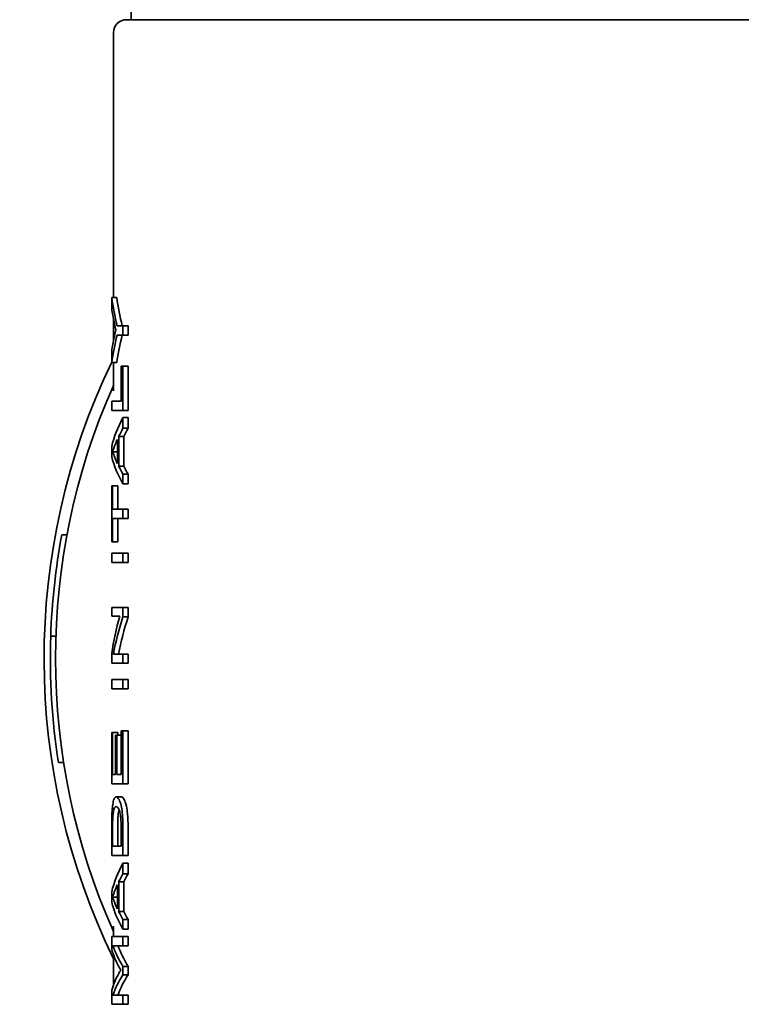
# Model space of a CAD drawing. Units: millimetres. Extents: x 474 to 1673, y 56 to 2399.
# Drawn here: x 1091 to 1119, y 838 to 877 of the extents above; entities that cross this region are included whole.
import ezdxf

# ---------------------------------------------------------------- set-up
doc = ezdxf.new("R2010")
doc.units = ezdxf.units.MM
doc.header["$LTSCALE"] = 8.333333
doc.layers.add('Dimensions(ISO)', color=7, linetype='Continuous', lineweight=25)
doc.layers.add('Visible Edges(ISO)', color=7, linetype='Continuous', lineweight=35)
doc.styles.add('Wayno', font='arial.ttf')
doc.dimstyles.new('Wayno', dxfattribs={"dimscale": 8.333333, "dimtxt": 2.5, "dimasz": 2.5, "dimexe": 1, "dimexo": 1, "dimgap": 0.3, "dimtad": 1, "dimdec": 0, "dimrnd": 1e-08, "dimzin": 0, "dimdsep": 46, "dimtxsty": 'Wayno', "dimblk": 'CLOSED', "dimcen": 0.09, "dimdle": 10, "dimclrd": 256, "dimclre": 256, "dimclrt": 7, "dimadec": 0, "dimazin": 0, "dimtfac": 0.8, "dimtdec": 1, "dimtofl": 0, "dimtmove": 0, "dimatfit": 3, "dimfxl": 1, "dimtolj": 1, "dimtzin": 0, "dimlwd": 25, "dimlwe": 25, "dimarcsym": 0})

# ---------------------------------------------------------------- blocks, each defined once
blk = doc.blocks.new('_Closed')
at = {"color": 0, "linetype": 'ByBlock', "lineweight": -2}
for p, q in [((-1, 0.1667), (0, 0)), ((-1, 0.1667), (-1, -0.1667)), ((0, 0), (-1, -0.1667)), ((0, 0), (-1, 0))]:
    blk.add_line(p, q, dxfattribs=at)
blk = doc.blocks.new('*D9')
at = {"layer": 'Defpoints', "color": 0, "linetype": 'Continuous', "transparency": 16777216}
for p in [(473.783, 2164.219), (1118.75, 701.744), (473.783, 227.709)]:
    blk.add_point(p, dxfattribs=at)
at = {"layer": 'Dimensions(ISO)', "color": 250, "linetype": 'Continuous', "lineweight": 25, "true_color": 0x3f3f3f, "transparency": 16777216}
for p, q in [((473.783, 2155.886), (473.783, 219.376)), ((1118.75, 693.411), (1118.75, 219.376)), ((1097.917, 227.709), (494.616, 227.709))]:
    blk.add_line(p, q, dxfattribs=at)
at = {"layer": 'Dimensions(ISO)', "color": 250, "linetype": 'Continuous', "lineweight": 25, "true_color": 0x3f3f3f, "transparency": 16777216, "xscale": 20.83333333333334, "yscale": 20.83333333333334, "zscale": 20.83333333333334, "rotation": 180}
blk.add_blockref('_Closed', (473.783, 227.709), dxfattribs=at)
at = {"layer": 'Dimensions(ISO)', "color": 250, "linetype": 'Continuous', "lineweight": 25, "true_color": 0x3f3f3f, "transparency": 16777216, "xscale": 20.83333333333334, "yscale": 20.83333333333334, "zscale": 20.83333333333334}
blk.add_blockref('_Closed', (1118.75, 227.709), dxfattribs=at)
at = {"layer": 'Dimensions(ISO)', "color": 7, "linetype": 'Continuous', "lineweight": 25, "transparency": 16777216, "insert": (773.117, 251.483), "char_height": 20.8333, "attachment_point": 1, "style": 'Wayno'}
blk.add_mtext('\\A1;645', dxfattribs=at)
blk = doc.blocks.new('*D10')
at = {"layer": 'Defpoints', "color": 0, "linetype": 'Continuous', "transparency": 16777216}
for p in [(473.783, 2164.219), (1191.451, 562.739), (473.783, 129.406)]:
    blk.add_point(p, dxfattribs=at)
at = {"layer": 'Dimensions(ISO)', "color": 250, "linetype": 'Continuous', "lineweight": 25, "true_color": 0x3f3f3f, "transparency": 16777216}
for p, q in [((473.783, 2155.886), (473.783, 121.072)), ((1191.451, 554.406), (1191.451, 121.072)), ((1170.617, 129.406), (494.616, 129.406))]:
    blk.add_line(p, q, dxfattribs=at)
at = {"layer": 'Dimensions(ISO)', "color": 250, "linetype": 'Continuous', "lineweight": 25, "true_color": 0x3f3f3f, "transparency": 16777216, "xscale": 20.83333333333334, "yscale": 20.83333333333334, "zscale": 20.83333333333334, "rotation": 180}
blk.add_blockref('_Closed', (473.783, 129.406), dxfattribs=at)
at = {"layer": 'Dimensions(ISO)', "color": 250, "linetype": 'Continuous', "lineweight": 25, "true_color": 0x3f3f3f, "transparency": 16777216, "xscale": 20.83333333333334, "yscale": 20.83333333333334, "zscale": 20.83333333333334}
blk.add_blockref('_Closed', (1191.451, 129.406), dxfattribs=at)
at = {"layer": 'Dimensions(ISO)', "color": 7, "linetype": 'Continuous', "lineweight": 25, "transparency": 16777216, "insert": (779.491, 187.775), "char_height": 20.83333, "attachment_point": 1, "style": 'Wayno'}
blk.add_mtext('\\A1;\\fArial|b0|i0;\\H20.7433;718 325L\\P\\fArial|b0|i0;\\H20.7433;741 410L', dxfattribs=at)
blk = doc.blocks.new('*D13')
at = {"layer": 'Defpoints', "color": 0, "linetype": 'Continuous', "transparency": 16777216}
for p in [(473.783, 2164.219), (1201.25, 768.074), (1201.25, 68.954)]:
    blk.add_point(p, dxfattribs=at)
at = {"layer": 'Dimensions(ISO)', "color": 250, "linetype": 'Continuous', "lineweight": 25, "true_color": 0x3f3f3f, "transparency": 16777216}
for p, q in [((473.783, 2155.886), (473.783, 60.621)), ((1201.25, 759.74), (1201.25, 60.621)), ((494.616, 68.954), (1180.417, 68.954))]:
    blk.add_line(p, q, dxfattribs=at)
at = {"layer": 'Dimensions(ISO)', "color": 250, "linetype": 'Continuous', "lineweight": 25, "true_color": 0x3f3f3f, "transparency": 16777216, "xscale": 20.83333333333334, "yscale": 20.83333333333334, "zscale": 20.83333333333334, "rotation": 180}
blk.add_blockref('_Closed', (473.783, 68.954), dxfattribs=at)
at = {"layer": 'Dimensions(ISO)', "color": 250, "linetype": 'Continuous', "lineweight": 25, "true_color": 0x3f3f3f, "transparency": 16777216, "xscale": 20.83333333333334, "yscale": 20.83333333333334, "zscale": 20.83333333333334}
blk.add_blockref('_Closed', (1201.25, 68.954), dxfattribs=at)
at = {"layer": 'Dimensions(ISO)', "color": 7, "linetype": 'Continuous', "lineweight": 25, "transparency": 16777216, "insert": (814.587, 92.373), "char_height": 20.8333, "attachment_point": 1, "style": 'Wayno'}
blk.add_mtext('\\A1;727', dxfattribs=at)

msp = doc.modelspace()

# ---------------------------------------------------------------- linework, layer by layer
at = {"layer": 'Visible Edges(ISO)'}
for p, q in [((1095.2, 888.444), (1095.2, 877.194)), ((1095, 877.194), (1142.5, 877.194)), ((1094.5, 876.694), (1094.5, 866.212)), ((1094.423, 866.212), (1094.423, 865.781)), ((1094.423, 866.212), (1094.624, 866.212)), ((1094.5, 865.336), (1094.5, 864.533)), ((1094.64, 865.094), (1094.87, 865.094)), ((1094.87, 864.722), (1094.87, 865.094)), ((1094.87, 865.094), (1095.075, 865.094)), ((1095.075, 865.094), (1095.075, 864.722)), ((1094.87, 864.722), (1094.64, 864.722)), ((1094.87, 864.722), (1095.075, 864.722)), ((1094.423, 864.093), (1094.423, 863.642)), ((1094.423, 863.642), (1094.624, 863.642)), ((1094.5, 863.642), (1094.5, 862.523)), ((1094.8, 863.493), (1094.87, 863.493)), ((1094.8, 863.493), (1094.8, 862.114)), ((1094.87, 861.743), (1094.87, 863.493)), ((1094.87, 863.493), (1095.075, 863.493)), ((1095.075, 863.493), (1095.075, 861.743)), ((1094.423, 862.114), (1094.423, 861.743)), ((1094.423, 862.114), (1094.8, 862.114)), ((1094.87, 861.743), (1094.423, 861.743)), ((1094.87, 861.743), (1095.075, 861.743)), ((1094.87, 861.463), (1095.075, 861.463)), ((1094.87, 861.041), (1094.87, 861.463)), ((1095.075, 861.463), (1095.075, 861.041)), ((1094.87, 861.041), (1095.075, 861.041)), ((1094.647, 860.601), (1094.647, 859.649)), ((1094.7, 859.543), (1094.7, 860.716)), ((1094.7, 860.716), (1094.903, 860.716)), ((1094.903, 860.716), (1094.903, 859.543)), ((1094.423, 860.319), (1094.423, 859.918)), ((1094.455, 860.11), (1094.647, 860.11)), ((1094.7, 859.543), (1094.903, 859.543)), ((1094.87, 858.843), (1094.87, 859.235)), ((1094.87, 859.235), (1095.075, 859.235)), ((1095.075, 859.235), (1095.075, 858.843)), ((1094.423, 858.768), (1094.459, 858.768)), ((1094.423, 858.768), (1094.423, 856.548)), ((1094.459, 857.842), (1094.459, 858.768)), ((1094.459, 858.768), (1094.66, 858.768)), ((1094.66, 858.768), (1094.66, 857.842)), ((1094.87, 858.843), (1095.075, 858.843)), ((1094.459, 857.842), (1094.87, 857.842)), ((1094.459, 856.548), (1094.459, 857.47)), ((1094.87, 857.47), (1094.459, 857.47)), ((1094.66, 857.47), (1094.66, 856.548)), ((1094.87, 857.47), (1094.87, 857.842)), ((1094.87, 857.842), (1095.075, 857.842)), ((1094.87, 857.47), (1095.075, 857.47)), ((1095.075, 857.842), (1095.075, 857.47)), ((1092.45, 856.829), (1092.654, 856.829)), ((1094.459, 856.548), (1094.423, 856.548)), ((1094.459, 856.548), (1094.66, 856.548)), ((1094.423, 856.107), (1094.423, 855.735)), ((1094.423, 856.107), (1094.87, 856.107)), ((1094.87, 855.735), (1094.87, 856.107)), ((1094.87, 856.107), (1095.075, 856.107)), ((1095.075, 856.107), (1095.075, 855.735)), ((1094.87, 855.735), (1094.423, 855.735)), ((1094.87, 855.735), (1095.075, 855.735)), ((1094.423, 853.964), (1094.87, 853.964)), ((1094.423, 853.964), (1094.423, 853.61)), ((1094.87, 853.584), (1094.87, 853.964)), ((1094.87, 853.964), (1095.075, 853.964)), ((1095.075, 853.964), (1095.075, 853.584)), ((1094.746, 853.61), (1094.423, 853.61)), ((1094.87, 853.584), (1095.075, 853.584)), ((1092.015, 852.829), (1092.215, 852.829)), ((1094.423, 852.137), (1094.423, 851.757)), ((1094.491, 852.112), (1094.87, 852.112)), ((1094.87, 851.757), (1094.87, 852.112)), ((1094.87, 852.112), (1095.075, 852.112)), ((1095.075, 852.112), (1095.075, 851.757)), ((1094.87, 851.757), (1094.423, 851.757)), ((1094.87, 851.757), (1095.075, 851.757)), ((1094.423, 851.109), (1094.423, 850.737)), ((1094.423, 851.109), (1094.87, 851.109)), ((1094.87, 850.737), (1094.87, 851.109)), ((1094.87, 851.109), (1095.075, 851.109)), ((1095.075, 851.109), (1095.075, 850.737)), ((1094.87, 850.737), (1094.423, 850.737)), ((1094.87, 850.737), (1095.075, 850.737)), ((1094.423, 849.013), (1094.459, 849.013)), ((1094.423, 849.013), (1094.423, 846.985)), ((1094.459, 847.357), (1094.459, 849.013)), ((1094.459, 849.013), (1094.66, 849.013)), ((1094.572, 848.908), (1094.624, 848.908)), ((1094.572, 848.908), (1094.572, 847.357)), ((1094.624, 847.357), (1094.624, 848.908)), ((1094.624, 848.908), (1094.8, 848.908)), ((1094.66, 849.013), (1094.66, 848.908)), ((1094.8, 849.077), (1094.87, 849.077)), ((1094.8, 849.077), (1094.8, 847.357)), ((1094.87, 846.985), (1094.87, 849.077)), ((1094.87, 849.077), (1095.075, 849.077)), ((1095.075, 849.077), (1095.075, 846.985)), ((1092.319, 847.829), (1092.521, 847.829)), ((1094.459, 847.357), (1094.572, 847.357)), ((1094.624, 847.357), (1094.8, 847.357)), ((1094.87, 846.985), (1094.423, 846.985)), ((1094.87, 846.985), (1095.075, 846.985)), ((1094.603, 846.467), (1094.805, 846.467)), ((1094.423, 845.116), (1094.423, 844.151)), ((1094.459, 844.523), (1094.459, 845.112)), ((1094.66, 845.112), (1094.66, 844.523)), ((1094.8, 845.12), (1094.8, 844.523)), ((1094.87, 844.151), (1094.87, 845.163)), ((1095.075, 845.163), (1095.075, 844.151)), ((1094.459, 844.523), (1094.8, 844.523)), ((1094.87, 844.151), (1094.423, 844.151)), ((1094.87, 844.151), (1095.075, 844.151)), ((1094.87, 843.857), (1095.075, 843.857)), ((1094.87, 843.434), (1094.87, 843.857)), ((1095.075, 843.857), (1095.075, 843.434)), ((1094.7, 841.936), (1094.7, 843.11)), ((1094.7, 843.11), (1094.903, 843.11)), ((1094.87, 843.434), (1095.075, 843.434)), ((1094.903, 843.11), (1094.903, 841.936)), ((1094.423, 842.713), (1094.423, 842.312)), ((1094.647, 842.994), (1094.647, 842.043)), ((1094.455, 842.504), (1094.647, 842.504)), ((1094.7, 841.936), (1094.903, 841.936)), ((1094.87, 841.236), (1094.87, 841.629)), ((1094.87, 841.629), (1095.075, 841.629)), ((1095.075, 841.629), (1095.075, 841.236)), ((1094.5, 841.365), (1094.5, 840.946)), ((1094.87, 841.236), (1095.075, 841.236)), ((1094.423, 840.946), (1094.423, 840.448)), ((1094.423, 840.946), (1094.87, 840.946)), ((1094.87, 840.589), (1094.87, 840.946)), ((1094.87, 840.946), (1095.075, 840.946)), ((1095.075, 840.946), (1095.075, 840.589)), ((1094.87, 840.589), (1094.474, 840.589)), ((1094.87, 840.589), (1095.075, 840.589)), ((1094.5, 840.216), (1094.5, 839.054)), ((1094.87, 839.439), (1094.87, 839.772)), ((1094.87, 839.772), (1095.075, 839.772)), ((1095.075, 839.772), (1095.075, 839.439)), ((1094.87, 839.439), (1095.075, 839.439)), ((1094.423, 838.829), (1094.423, 838.272)), ((1094.469, 838.628), (1094.87, 838.628)), ((1094.87, 838.272), (1094.87, 838.628)), ((1094.87, 838.628), (1095.075, 838.628)), ((1095.075, 838.628), (1095.075, 838.272)), ((1094.87, 838.272), (1094.423, 838.272)), ((1094.87, 838.272), (1095.075, 838.272))]:
    msp.add_line(p, q, dxfattribs=at)
for centre, radius, start, end in [((1095, 876.694), 0.5, 90, 180), ((1118.75, 851.944), 27, 154.2909, 206.0843), ((1118.75, 851.944), 26.55, 156.1753, 203.8247), ((1118.75, 851.944), 26.75, 169.479, 178.1053), ((1118.75, 851.944), 26.75, 178.1053, 188.8503)]:
    msp.add_arc(centre, radius, start, end, dxfattribs=at)
for centre, major_axis, ratio, start_param, end_param in [((1118.75, 867.908), (-24.45, 0), 0.693122, 0.100256, 0.16685), ((1118.75, 867.908), (24.25, 0), 0.693122, 3.242678, 3.309831), ((1118.75, 867.397), (24.45, 0), 0.660622, 3.241849, 3.275776), ((1118.75, 862.004), (24.45, 0), 0.669312, 2.974743, 3.041337), ((1118.75, 862.492), (-24.45, 0), 0.65404, 6.148122, 6.182929), ((1118.75, 862.004), (-24.25, 0), 0.669312, 6.114947, 6.1821), ((1118.75, 859.32), (-24.45, 0), 0.408537, 6.066895, 6.182929), ((1118.75, 859.032), (24.45, 0), 0.382872, 2.925303, 2.960652), ((1118.75, 859.032), (-24.25, 0), 0.382872, 6.065083, 6.100736), ((1118.75, 859.047), (24.45, 0), 0.379121, 2.97315, 3.005296), ((1118.75, 860.858), (24.45, 0), 0.384146, 3.241849, 3.357883), ((1118.75, 861.193), (-24.45, 0), 0.376623, 0.134447, 0.168443), ((1118.75, 861.139), (-24.45, 0), 0.36272, 0.180941, 0.21629), ((1118.75, 861.139), (24.25, 0), 0.36272, 3.324042, 3.359695), ((1118.75, 850.498), (-24.45, 0), 0.669903, 6.09203, 6.182929), ((1118.75, 850.069), (24.45, 0), 0.669903, 2.925303, 3.016564), ((1118.75, 850.069), (-24.25, 0), 0.669903, 6.065083, 6.15712), ((1118.75, 841.713), (-24.45, 0), 0.408537, 6.066895, 6.182929), ((1118.75, 841.425), (24.45, 0), 0.382872, 2.925303, 2.960652), ((1118.75, 841.425), (-24.25, 0), 0.382872, 6.065083, 6.100736), ((1118.75, 841.44), (24.45, 0), 0.379121, 2.97315, 3.005296), ((1118.75, 843.252), (24.45, 0), 0.384146, 3.241849, 3.357883), ((1118.75, 843.586), (-24.45, 0), 0.376623, 0.134447, 0.168443), ((1118.75, 843.532), (-24.45, 0), 0.36272, 0.180941, 0.21629), ((1118.75, 843.532), (24.25, 0), 0.36272, 3.324042, 3.359695), ((1118.75, 841.293), (24.45, 0), 0.345016, 3.241849, 3.322356), ((1118.75, 841.602), (-24.45, 0), 0.348816, 0.119048, 0.21629), ((1118.75, 841.602), (24.25, 0), 0.348816, 3.261628, 3.359695), ((1118.75, 838.009), (-24.45, 0), 0.334769, 6.101002, 6.182929), ((1118.75, 837.654), (24.45, 0), 0.340197, 2.925303, 3.024214), ((1118.75, 837.654), (-24.25, 0), 0.340197, 6.065083, 6.164834)]:
    msp.add_ellipse(centre, major_axis=major_axis, ratio=ratio, start_param=start_param, end_param=end_param, dxfattribs=at)
for points, knots in [([(1094.52, 865.237), (1094.539, 865.148), (1094.559, 865.058), (1094.584, 864.961), (1094.588, 864.946), (1094.592, 864.931)], [-0.05798807, -0.05798807, -0.05798807, -0.05798807, -0.00882692, -0.00882692, 0, 0, 0, 0]), ([(1094.592, 864.931), (1094.571, 864.858), (1094.552, 864.78), (1094.53, 864.68), (1094.527, 864.663), (1094.523, 864.645)], [-0.05580028, -0.05580028, -0.05580028, -0.05580028, -0.0095613, -0.0095613, 0, 0, 0, 0]), ([(1094.463, 862.669), (1094.483, 862.713), (1094.487, 862.735), (1094.496, 862.774), (1094.498, 862.786), (1094.5, 862.797), (1094.5, 862.8), (1094.5, 862.802)], [0, 0, 0, 0, 0.001475772, 0.001475772, 0.003411498, 0.003411498, 0.004012237, 0.004012237, 0.004012237, 0.004012237]), ([(1094.455, 860.11), (1094.464, 860.134), (1094.475, 860.163), (1094.498, 860.228), (1094.513, 860.267), (1094.527, 860.307)], [-0.06095151, -0.06095151, -0.06095151, -0.06095151, -0.0341605, -0.0341605, 0, 0, 0, 0]), ([(1094.521, 859.959), (1094.509, 859.991), (1094.498, 860.019), (1094.475, 860.07), (1094.465, 860.092), (1094.455, 860.11)], [-0.05612959, -0.05612959, -0.05612959, -0.05612959, -0.02782612, -0.02782612, 0, 0, 0, 0]), ([(1094.603, 846.467), (1094.569, 846.467), (1094.538, 846.441), (1094.497, 846.333), (1094.48, 846.271), (1094.459, 846.121), (1094.453, 846.075), (1094.449, 846.025)], [-0.1627534, -0.1627534, -0.1627534, -0.1627534, -0.0707036, -0.0707036, -0.0196472, -0.0196472, 0, 0, 0, 0]), ([(1094.87, 845.163), (1094.87, 845.346), (1094.866, 845.563), (1094.839, 845.89), (1094.825, 845.984), (1094.793, 846.147), (1094.771, 846.24), (1094.724, 846.347), (1094.706, 846.385), (1094.656, 846.452), (1094.628, 846.467), (1094.603, 846.467)], [-0.4478753, -0.4478753, -0.4478753, -0.4478753, -0.2981154, -0.2981154, -0.1970935, -0.1970935, -0.086117, -0.086117, -0.0493307, -0.0493307, 0, 0, 0, 0]), ([(1094.805, 846.467), (1094.838, 846.467), (1094.88, 846.443), (1094.943, 846.313), (1094.975, 846.242), (1095.026, 846.008), (1095.04, 845.914), (1095.056, 845.749), (1095.063, 845.658), (1095.073, 845.408), (1095.075, 845.284), (1095.075, 845.163)], [0, 0, 0, 0, 0.0627777, 0.0627777, 0.0832772, 0.0832772, 0.0966874, 0.0966874, 0.1044285, 0.1044285, 0.1114616, 0.1114616, 0.1114616, 0.1114616]), ([(1094.449, 846.025), (1094.444, 845.978), (1094.44, 845.927), (1094.434, 845.816), (1094.432, 845.757), (1094.429, 845.669), (1094.428, 845.642), (1094.427, 845.615)], [-0.0462494, -0.0462494, -0.0462494, -0.0462494, -0.02759372, -0.02759372, -0.0082673, -0.0082673, 0, 0, 0, 0]), ([(1094.465, 845.59), (1094.468, 845.637), (1094.47, 845.682), (1094.478, 845.767), (1094.482, 845.807), (1094.495, 845.896), (1094.505, 845.96), (1094.545, 846.066), (1094.572, 846.085), (1094.602, 846.085)], [-0.165968, -0.165968, -0.165968, -0.165968, -0.13601, -0.13601, -0.1043054, -0.1043054, -0.0563628, -0.0563628, 0, 0, 0, 0]), ([(1094.602, 846.085), (1094.621, 846.085), (1094.643, 846.076), (1094.688, 846.028), (1094.705, 845.991), (1094.732, 845.922), (1094.747, 845.871), (1094.76, 845.805)], [-0.06890119, -0.06890119, -0.06890119, -0.06890119, -0.0497023, -0.0497023, -0.02816132, -0.02816132, 0, 0, 0, 0]), ([(1094.713, 845.97), (1094.706, 845.943), (1094.699, 845.907), (1094.686, 845.824), (1094.681, 845.782), (1094.672, 845.69), (1094.669, 845.642), (1094.667, 845.59)], [0.06322225, 0.06322225, 0.06322225, 0.06322225, 0.08139656, 0.08139656, 0.09599952, 0.09599952, 0.10993577, 0.10993577, 0.10993577, 0.10993577]), ([(1094.76, 845.805), (1094.767, 845.773), (1094.772, 845.737), (1094.783, 845.643), (1094.787, 845.589), (1094.797, 845.439), (1094.8, 845.284), (1094.8, 845.12)], [-0.07404731, -0.07404731, -0.07404731, -0.07404731, -0.06344829, -0.06344829, -0.04915854, -0.04915854, 0, 0, 0, 0]), ([(1094.427, 845.615), (1094.425, 845.503), (1094.424, 845.358), (1094.423, 845.187), (1094.423, 845.151), (1094.423, 845.116)], [-0.05139882, -0.05139882, -0.05139882, -0.05139882, -0.01062337, -0.01062337, 0, 0, 0, 0]), ([(1094.459, 845.112), (1094.459, 845.203), (1094.459, 845.304), (1094.461, 845.464), (1094.463, 845.533), (1094.465, 845.59)], [-0.04240843, -0.04240843, -0.04240843, -0.04240843, -0.01815817, -0.01815817, 0, 0, 0, 0]), ([(1094.667, 845.59), (1094.664, 845.533), (1094.663, 845.464), (1094.66, 845.304), (1094.66, 845.204), (1094.66, 845.112)], [0, 0, 0, 0, 0.01809259, 0.01809259, 0.04241404, 0.04241404, 0.04241404, 0.04241404]), ([(1094.455, 842.504), (1094.464, 842.528), (1094.475, 842.556), (1094.498, 842.621), (1094.513, 842.66), (1094.527, 842.7)], [-0.06095151, -0.06095151, -0.06095151, -0.06095151, -0.0341605, -0.0341605, 0, 0, 0, 0]), ([(1094.521, 842.352), (1094.509, 842.384), (1094.498, 842.413), (1094.475, 842.463), (1094.465, 842.485), (1094.455, 842.504)], [-0.05612959, -0.05612959, -0.05612959, -0.05612959, -0.02782612, -0.02782612, 0, 0, 0, 0]), ([(1094.5, 841.087), (1094.5, 841.092), (1094.499, 841.1), (1094.494, 841.123), (1094.492, 841.139), (1094.477, 841.183), (1094.472, 841.199), (1094.463, 841.22)], [0.311207643, 0.311207643, 0.311207643, 0.311207643, 0.312807176, 0.312807176, 0.314533531, 0.314533531, 0.315223878, 0.315223878, 0.315223878, 0.315223878]), ([(1094.699, 839.776), (1094.723, 839.73), (1094.75, 839.683), (1094.778, 839.638), (1094.781, 839.632), (1094.785, 839.627)], [-0.04491166, -0.04491166, -0.04491166, -0.04491166, -0.0058058, -0.0058058, 0, 0, 0, 0]), ([(1094.785, 839.627), (1094.765, 839.596), (1094.743, 839.559), (1094.716, 839.512), (1094.711, 839.502), (1094.705, 839.492)], [-0.04583775, -0.04583775, -0.04583775, -0.04583775, -0.00953228, -0.00953228, 0, 0, 0, 0])]:
    msp.add_open_spline(points, degree=3, knots=knots, dxfattribs=at)

# ---------------------------------------------------------------- dimensions: what is measured, and where the dimension line sits
at = {"layer": 'Dimensions(ISO)', "color": 250, "linetype": 'Continuous', "lineweight": 25, "true_color": 0x3f3f3f}
for base, p1, p2, picture, middle in [((473.783, 227.709), (1118.75, 701.744), (473.783, 2164.219), '*D9', (796.267, 227.709)), ((1201.25, 68.954), (473.783, 2164.219), (1201.25, 768.074), '*D13', (837.517, 68.954))]:
    dim = msp.add_linear_dim(base=base, p1=p1, p2=p2, angle=180, dimstyle='Wayno', override={"dimgap": 0.3, "dimdec": 0, "dimtol": 0, "dimlim": 0, "dimtp": 0, "dimtm": 0, "dimtdec": 1, "dimatfit": 1}, dxfattribs=at)
    dim.commit()
    dim.dimension.update_dxf_attribs({"geometry": picture, "text_midpoint": middle, "dimtype": 160})
dim = msp.add_linear_dim(base=(473.783, 129.406), p1=(1191.451, 562.739), p2=(473.783, 2164.219), text='\\fArial|b0|i0;\\H20.7433;<> 325L\\P\\fArial|b0|i0;\\H20.7433;741 410L', dimstyle='Wayno', override={"dimgap": 0.3, "dimdec": 0, "dimtol": 0, "dimlim": 0, "dimtp": 0, "dimtm": 0, "dimtdec": 1, "dimatfit": 1, "dimtvp": -0.25}, dxfattribs=at)
dim.commit()
dim.dimension.update_dxf_attribs({"geometry": '*D10', "text_midpoint": (838.721, 129.406), "dimtype": 160})

doc.saveas('drawing.dxf')
